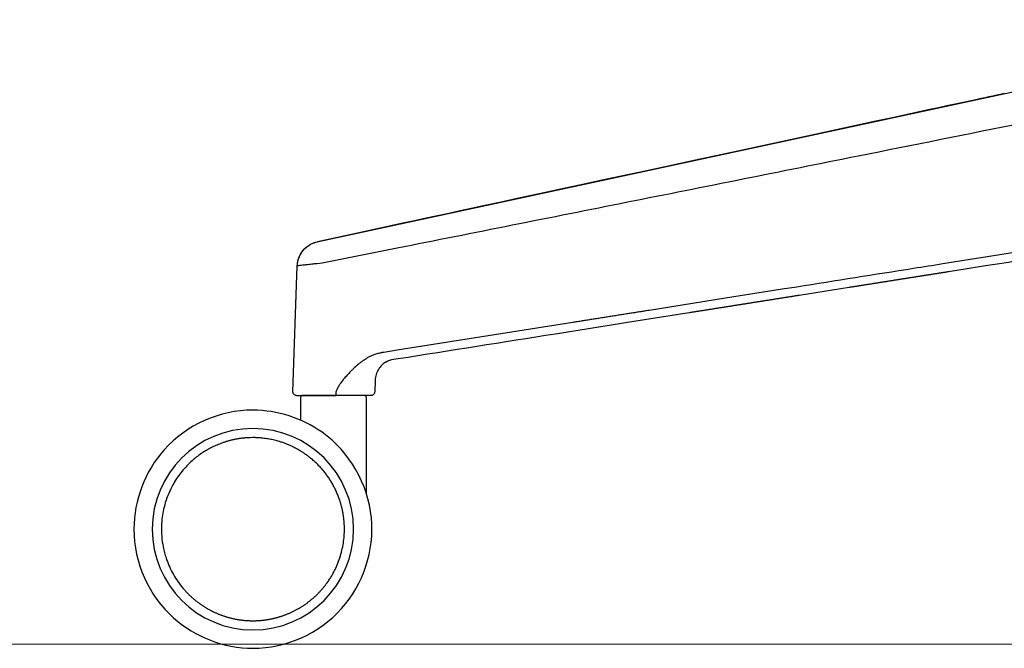
# Model space of a CAD drawing. Units: millimetres. Extents: x 37896 to 38469, y 22261 to 22566.
# Drawn here: x 38279 to 38306, y 22313 to 22330 of the extents above; entities that cross this region are included whole.
import ezdxf

# ---------------------------------------------------------------- set-up
doc = ezdxf.new("R2010")
doc.units = ezdxf.units.MM
doc.header["$LTSCALE"] = 20
doc.linetypes.add('CENTER', pattern=[50.8, 31.75, -6.35, 6.35, -6.35])
for name, color, linetype, lineweight in [('2D', 7, 'Continuous', 30), ('Düz_Çizgi_Addo', 7, 'Continuous', 20), ('Eksen_Addo', 1, 'CENTER', 5)]:
    doc.layers.add(name, color=color, linetype=linetype, lineweight=lineweight)

# ---------------------------------------------------------------- blocks, each defined once
blk = doc.blocks.new('B2')
at = {"layer": '2D', "color": 7}
for p, q in [((38287.21, 22323.75), (38315.308, 22329.806)), ((38305.21, 22327.63), (38305.047, 22327.594)), ((38305.318, 22327.653), (38305.21, 22327.63)), ((38305.425, 22327.676), (38305.318, 22327.653)), ((38305.531, 22327.699), (38305.425, 22327.676)), ((38305.637, 22327.722), (38305.531, 22327.699)), ((38305.742, 22327.744), (38305.637, 22327.722)), ((38305.846, 22327.767), (38305.742, 22327.744)), ((38305.949, 22327.789), (38305.846, 22327.767)), ((38303.915, 22327.351), (38303.62, 22327.287)), ((38304.147, 22327.401), (38303.915, 22327.351)), ((38304.377, 22327.45), (38304.147, 22327.401)), ((38304.603, 22327.499), (38304.377, 22327.45)), ((38304.826, 22327.547), (38304.603, 22327.499)), ((38305.047, 22327.594), (38304.826, 22327.547)), ((38302.894, 22327.131), (38302.443, 22327.033)), ((38303.26, 22327.209), (38302.894, 22327.131)), ((38303.62, 22327.287), (38303.26, 22327.209)), ((38302.443, 22327.033), (38300.773, 22326.673)), ((38300.773, 22326.673), (38298.671, 22326.22)), ((38298.671, 22326.22), (38297.51, 22325.97)), ((38296.685, 22325.792), (38296.009, 22325.647)), ((38297.51, 22325.97), (38296.685, 22325.792)), ((38295.438, 22325.524), (38294.918, 22325.411)), ((38296.009, 22325.647), (38295.438, 22325.524)), ((38293.909, 22325.194), (38293.493, 22325.104)), ((38294.384, 22325.296), (38293.909, 22325.194)), ((38294.918, 22325.411), (38294.384, 22325.296)), ((38292.64, 22324.92), (38292.203, 22324.826)), ((38293.07, 22325.013), (38292.64, 22324.92)), ((38293.493, 22325.104), (38293.07, 22325.013)), ((38291.759, 22324.731), (38291.385, 22324.65)), ((38292.203, 22324.826), (38291.759, 22324.731)), ((38290.152, 22324.384), (38289.836, 22324.316)), ((38290.465, 22324.452), (38290.152, 22324.384)), ((38290.775, 22324.518), (38290.465, 22324.452)), ((38291.081, 22324.584), (38290.775, 22324.518)), ((38291.385, 22324.65), (38291.081, 22324.584)), ((38289.517, 22324.247), (38288.278, 22323.98)), ((38289.836, 22324.316), (38289.517, 22324.247)), ((38288.278, 22323.98), (38287.184, 22323.744)), ((38287.132, 22323.731), (38287.184, 22323.744)), ((38287.188, 22323.745), (38287.199, 22323.748)), ((38289.357, 22323.565), (38287.316, 22323.159)), ((38305.478, 22323.329), (38304.266, 22323.137)), ((38306.231, 22323.448), (38305.478, 22323.329)), ((38286.512, 22319.648), (38286.632, 22323.084)), ((38287.316, 22323.159), (38287.172, 22323.144)), ((38304.936, 22323.011), (38305.438, 22323.09)), ((38304.427, 22322.93), (38304.936, 22323.011)), ((38300.281, 22322.507), (38299.882, 22322.444)), ((38301.027, 22322.393), (38301.707, 22322.501)), ((38299.882, 22322.444), (38298.328, 22322.198)), ((38300.345, 22322.286), (38301.027, 22322.393)), ((38298.328, 22322.198), (38296.243, 22321.868)), ((38295.831, 22321.572), (38297.339, 22321.81)), ((38294.157, 22321.539), (38289.357, 22320.78)), ((38293.683, 22321.232), (38295.831, 22321.572)), ((38289.063, 22320.465), (38289.023, 22320.44)), ((38289.264, 22320.535), (38289.389, 22320.553)), ((38288.759, 22319.964), (38288.747, 22319.641)), ((38286.612, 22319.545), (38286.758, 22319.545)), ((38286.758, 22319.545), (38287.567, 22319.545)), ((38287.468, 22319.544), (38286.775, 22319.544)), ((38287.58, 22319.544), (38287.468, 22319.544)), ((38287.567, 22319.545), (38287.638, 22319.545)), ((38287.715, 22319.544), (38287.58, 22319.544)), ((38287.638, 22319.545), (38287.696, 22319.545)), ((38287.71, 22319.545), (38287.696, 22319.545)), ((38288.648, 22319.545), (38287.71, 22319.545)), ((38288.466, 22319.544), (38287.715, 22319.544)), ((38286.72, 22319.494), (38286.72, 22318.87)), ((38288.52, 22316.857), (38288.52, 22319.512))]:
    blk.add_line(p, q, dxfattribs=at)
blk.add_lwpolyline([(38288.17, 22315.894, 0.414008), (38285.42, 22318.644, 0.414008), (38282.67, 22315.894, 0.414008), (38285.42, 22313.144, 0.414008)], format="xyb", close=True, dxfattribs=at)
blk.add_polyline3d([(38287.202, 22314.141, 0), (38287.215, 22314.155, 0), (38287.228, 22314.169, 0), (38287.242, 22314.183, 0), (38287.255, 22314.197, 0), (38287.268, 22314.211, 0), (38287.281, 22314.225, 0), (38287.294, 22314.24, 0), (38287.307, 22314.254, 0), (38287.319, 22314.269, 0), (38287.332, 22314.284, 0), (38287.344, 22314.298, 0), (38287.357, 22314.313, 0), (38287.369, 22314.328, 0), (38287.381, 22314.343, 0), (38287.393, 22314.359, 0), (38287.405, 22314.374, 0), (38287.416, 22314.389, 0), (38287.431, 22314.41, 0), (38287.448, 22314.432, 0), (38287.464, 22314.456, 0), (38287.481, 22314.479, 0), (38287.496, 22314.502, 0), (38287.512, 22314.526, 0), (38287.527, 22314.549, 0), (38287.542, 22314.573, 0), (38287.557, 22314.597, 0), (38287.572, 22314.621, 0), (38287.586, 22314.646, 0), (38287.6, 22314.67, 0), (38287.614, 22314.695, 0), (38287.627, 22314.72, 0), (38287.64, 22314.745, 0), (38287.653, 22314.77, 0), (38287.665, 22314.795, 0), (38287.681, 22314.827, 0), (38287.703, 22314.874, 0), (38287.723, 22314.922, 0), (38287.743, 22314.969, 0), (38287.761, 22315.017, 0), (38287.779, 22315.066, 0), (38287.795, 22315.115, 0), (38287.811, 22315.164, 0), (38287.826, 22315.213, 0), (38287.839, 22315.263, 0), (38287.852, 22315.313, 0), (38287.863, 22315.363, 0), (38287.873, 22315.413, 0), (38287.883, 22315.464, 0), (38287.891, 22315.514, 0), (38287.898, 22315.565, 0), (38287.905, 22315.616, 0), (38287.91, 22315.667, 0), (38287.911, 22315.677, 0), (38287.912, 22315.687, 0), (38287.912, 22315.697, 0), (38287.913, 22315.708, 0), (38287.914, 22315.718, 0), (38287.915, 22315.728, 0), (38287.915, 22315.738, 0), (38287.916, 22315.749, 0), (38287.917, 22315.761, 0), (38287.917, 22315.777, 0), (38287.918, 22315.792, 0), (38287.919, 22315.808, 0), (38287.919, 22315.824, 0), (38287.92, 22315.84, 0), (38287.92, 22315.856, 0), (38287.92, 22315.872, 0), (38287.92, 22315.888, 0), (38287.92, 22315.904, 0), (38287.92, 22315.92, 0), (38287.92, 22315.936, 0), (38287.92, 22315.952, 0), (38287.919, 22315.968, 0), (38287.919, 22315.984, 0), (38287.918, 22315.999, 0), (38287.917, 22316.015, 0), (38287.916, 22316.031, 0), (38287.915, 22316.047, 0), (38287.914, 22316.063, 0), (38287.913, 22316.079, 0), (38287.912, 22316.095, 0), (38287.911, 22316.11, 0), (38287.909, 22316.126, 0), (38287.908, 22316.142, 0), (38287.906, 22316.158, 0), (38287.905, 22316.173, 0), (38287.903, 22316.189, 0), (38287.901, 22316.205, 0), (38287.899, 22316.22, 0), (38287.897, 22316.236, 0), (38287.895, 22316.252, 0), (38287.892, 22316.267, 0), (38287.89, 22316.283, 0), (38287.887, 22316.298, 0), (38287.885, 22316.314, 0), (38287.882, 22316.329, 0), (38287.879, 22316.345, 0), (38287.876, 22316.36, 0), (38287.873, 22316.376, 0), (38287.87, 22316.391, 0), (38287.867, 22316.407, 0), (38287.864, 22316.422, 0), (38287.86, 22316.438, 0), (38287.856, 22316.458, 0), (38287.851, 22316.478, 0), (38287.846, 22316.499, 0), (38287.841, 22316.519, 0), (38287.835, 22316.539, 0), (38287.83, 22316.56, 0), (38287.824, 22316.58, 0), (38287.818, 22316.6, 0), (38287.812, 22316.62, 0), (38287.806, 22316.64, 0), (38287.8, 22316.661, 0), (38287.793, 22316.681, 0), (38287.786, 22316.701, 0), (38287.78, 22316.721, 0), (38287.769, 22316.748, 0), (38287.759, 22316.774, 0), (38287.749, 22316.801, 0), (38287.738, 22316.828, 0), (38287.727, 22316.854, 0), (38287.716, 22316.881, 0), (38287.705, 22316.907, 0), (38287.694, 22316.934, 0), (38287.682, 22316.96, 0), (38287.67, 22316.986, 0), (38287.657, 22317.011, 0), (38287.644, 22317.037, 0), (38287.631, 22317.062, 0), (38287.617, 22317.088, 0), (38287.603, 22317.113, 0), (38287.589, 22317.138, 0), (38287.575, 22317.162, 0), (38287.56, 22317.187, 0), (38287.545, 22317.211, 0), (38287.53, 22317.235, 0), (38287.515, 22317.259, 0), (38287.499, 22317.283, 0), (38287.483, 22317.306, 0), (38287.467, 22317.329, 0), (38287.451, 22317.353, 0), (38287.434, 22317.376, 0), (38287.417, 22317.398, 0), (38287.4, 22317.421, 0), (38287.382, 22317.444, 0), (38287.365, 22317.466, 0), (38287.347, 22317.488, 0), (38287.328, 22317.51, 0), (38287.31, 22317.531, 0), (38287.291, 22317.553, 0), (38287.272, 22317.574, 0), (38287.253, 22317.595, 0), (38287.233, 22317.616, 0), (38287.213, 22317.636, 0), (38287.193, 22317.657, 0), (38287.173, 22317.677, 0), (38287.153, 22317.697, 0), (38287.132, 22317.717, 0), (38287.111, 22317.736, 0), (38287.09, 22317.755, 0), (38287.068, 22317.774, 0), (38287.047, 22317.793, 0), (38287.025, 22317.811, 0), (38287.003, 22317.829, 0), (38286.981, 22317.847, 0), (38286.959, 22317.865, 0), (38286.936, 22317.882, 0), (38286.918, 22317.896, 0), (38286.906, 22317.905, 0), (38286.895, 22317.913, 0), (38286.883, 22317.922, 0), (38286.872, 22317.93, 0), (38286.86, 22317.938, 0), (38286.848, 22317.946, 0), (38286.837, 22317.955, 0), (38286.825, 22317.963, 0), (38286.813, 22317.971, 0), (38286.801, 22317.979, 0), (38286.789, 22317.986, 0), (38286.777, 22317.994, 0), (38286.765, 22318.002, 0), (38286.753, 22318.01, 0), (38286.741, 22318.017, 0), (38286.728, 22318.025, 0), (38286.716, 22318.032, 0), (38286.704, 22318.04, 0), (38286.692, 22318.047, 0), (38286.679, 22318.054, 0), (38286.667, 22318.062, 0), (38286.654, 22318.069, 0), (38286.642, 22318.076, 0), (38286.629, 22318.083, 0), (38286.617, 22318.09, 0), (38286.604, 22318.096, 0), (38286.591, 22318.103, 0), (38286.578, 22318.11, 0), (38286.565, 22318.117, 0), (38286.552, 22318.123, 0), (38286.539, 22318.13, 0), (38286.527, 22318.136, 0), (38286.514, 22318.143, 0), (38286.501, 22318.149, 0), (38286.479, 22318.159, 0), (38286.457, 22318.169, 0), (38286.435, 22318.179, 0), (38286.413, 22318.188, 0), (38286.391, 22318.198, 0), (38286.369, 22318.207, 0), (38286.346, 22318.216, 0), (38286.324, 22318.225, 0), (38286.302, 22318.234, 0), (38286.279, 22318.242, 0), (38286.257, 22318.251, 0), (38286.234, 22318.259, 0), (38286.211, 22318.266, 0), (38286.189, 22318.274, 0), (38286.166, 22318.281, 0), (38286.143, 22318.288, 0), (38286.113, 22318.297, 0), (38286.079, 22318.306, 0), (38286.045, 22318.315, 0), (38286.01, 22318.324, 0), (38285.975, 22318.332, 0), (38285.941, 22318.34, 0), (38285.906, 22318.347, 0), (38285.871, 22318.353, 0), (38285.836, 22318.36, 0), (38285.801, 22318.365, 0), (38285.766, 22318.371, 0), (38285.73, 22318.375, 0), (38285.695, 22318.379, 0), (38285.659, 22318.383, 0), (38285.624, 22318.386, 0), (38285.588, 22318.389, 0), (38285.556, 22318.391, 0), (38285.539, 22318.392, 0), (38285.521, 22318.392, 0), (38285.504, 22318.393, 0), (38285.486, 22318.394, 0), (38285.468, 22318.394, 0), (38285.451, 22318.394, 0), (38285.433, 22318.394, 0), (38285.416, 22318.394, 0), (38285.344, 22318.393, 0), (38285.273, 22318.39, 0), (38285.255, 22318.389, 0), (38285.238, 22318.388, 0), (38285.221, 22318.386, 0), (38285.203, 22318.385, 0), (38285.186, 22318.383, 0), (38285.169, 22318.382, 0), (38285.151, 22318.38, 0), (38285.134, 22318.378, 0), (38285.117, 22318.376, 0), (38285.099, 22318.374, 0), (38285.082, 22318.372, 0), (38285.065, 22318.369, 0), (38285.048, 22318.367, 0), (38285.031, 22318.364, 0), (38285.013, 22318.361, 0), (38284.996, 22318.358, 0), (38284.979, 22318.355, 0), (38284.962, 22318.352, 0), (38284.945, 22318.349, 0), (38284.928, 22318.346, 0), (38284.911, 22318.342, 0), (38284.894, 22318.338, 0), (38284.877, 22318.335, 0), (38284.86, 22318.331, 0), (38284.843, 22318.327, 0), (38284.826, 22318.323, 0), (38284.809, 22318.319, 0), (38284.792, 22318.314, 0), (38284.775, 22318.31, 0), (38284.758, 22318.305, 0), (38284.741, 22318.301, 0), (38284.725, 22318.296, 0), (38284.708, 22318.291, 0), (38284.691, 22318.286, 0), (38284.675, 22318.28, 0), (38284.658, 22318.275, 0), (38284.641, 22318.27, 0), (38284.625, 22318.264, 0), (38284.608, 22318.258, 0), (38284.591, 22318.253, 0), (38284.575, 22318.247, 0), (38284.541, 22318.234, 0), (38284.507, 22318.22, 0), (38284.473, 22318.206, 0), (38284.439, 22318.192, 0), (38284.406, 22318.178, 0), (38284.372, 22318.163, 0), (38284.339, 22318.148, 0), (38284.306, 22318.132, 0), (38284.273, 22318.116, 0), (38284.241, 22318.099, 0), (38284.209, 22318.082, 0), (38284.177, 22318.064, 0), (38284.146, 22318.046, 0), (38284.114, 22318.027, 0), (38284.083, 22318.007, 0), (38284.053, 22317.988, 0), (38284.022, 22317.967, 0), (38283.992, 22317.947, 0), (38283.962, 22317.925, 0), (38283.933, 22317.904, 0), (38283.903, 22317.882, 0), (38283.874, 22317.859, 0), (38283.846, 22317.836, 0), (38283.817, 22317.813, 0), (38283.789, 22317.789, 0), (38283.762, 22317.765, 0), (38283.727, 22317.734, 0), (38283.69, 22317.7, 0), (38283.654, 22317.664, 0), (38283.619, 22317.628, 0), (38283.584, 22317.591, 0), (38283.55, 22317.554, 0), (38283.517, 22317.516, 0), (38283.485, 22317.477, 0), (38283.453, 22317.437, 0), (38283.422, 22317.397, 0), (38283.393, 22317.357, 0), (38283.364, 22317.316, 0), (38283.335, 22317.274, 0), (38283.308, 22317.232, 0), (38283.282, 22317.189, 0), (38283.256, 22317.146, 0), (38283.231, 22317.102, 0), (38283.206, 22317.055, 0), (38283.175, 22316.995, 0), (38283.147, 22316.934, 0), (38283.119, 22316.872, 0), (38283.094, 22316.81, 0), (38283.07, 22316.747, 0), (38283.048, 22316.683, 0), (38283.027, 22316.619, 0), (38283.009, 22316.554, 0), (38282.993, 22316.494, 0), (38282.98, 22316.439, 0), (38282.969, 22316.385, 0), (38282.958, 22316.33, 0), (38282.949, 22316.275, 0), (38282.941, 22316.22, 0), (38282.935, 22316.164, 0), (38282.929, 22316.109, 0), (38282.925, 22316.053, 0), (38282.922, 22315.987, 0), (38282.92, 22315.914, 0), (38282.921, 22315.842, 0), (38282.923, 22315.769, 0), (38282.928, 22315.697, 0), (38282.935, 22315.624, 0), (38282.944, 22315.552, 0), (38282.955, 22315.481, 0), (38282.968, 22315.409, 0), (38282.976, 22315.367, 0), (38282.985, 22315.328, 0), (38282.994, 22315.29, 0), (38283.004, 22315.252, 0), (38283.015, 22315.214, 0), (38283.026, 22315.176, 0), (38283.037, 22315.138, 0), (38283.049, 22315.101, 0), (38283.063, 22315.062, 0), (38283.082, 22315.009, 0), (38283.103, 22314.957, 0), (38283.124, 22314.905, 0), (38283.147, 22314.853, 0), (38283.171, 22314.802, 0), (38283.197, 22314.752, 0), (38283.223, 22314.702, 0), (38283.25, 22314.653, 0), (38283.279, 22314.605, 0), (38283.308, 22314.557, 0), (38283.338, 22314.51, 0), (38283.37, 22314.464, 0), (38283.402, 22314.419, 0), (38283.436, 22314.374, 0), (38283.47, 22314.33, 0), (38283.505, 22314.287, 0), (38283.541, 22314.245, 0), (38283.565, 22314.218, 0), (38283.58, 22314.202, 0), (38283.595, 22314.186, 0), (38283.611, 22314.169, 0), (38283.626, 22314.154, 0), (38283.642, 22314.138, 0), (38283.657, 22314.122, 0), (38283.673, 22314.106, 0), (38283.689, 22314.091, 0), (38283.705, 22314.076, 0), (38283.721, 22314.061, 0), (38283.737, 22314.046, 0), (38283.754, 22314.031, 0), (38283.77, 22314.016, 0), (38283.787, 22314.002, 0), (38283.804, 22313.987, 0), (38283.821, 22313.973, 0), (38283.838, 22313.959, 0), (38283.85, 22313.949, 0), (38283.863, 22313.939, 0), (38283.875, 22313.929, 0), (38283.888, 22313.919, 0), (38283.901, 22313.909, 0), (38283.914, 22313.899, 0), (38283.927, 22313.89, 0), (38283.939, 22313.88, 0), (38283.952, 22313.871, 0), (38283.965, 22313.861, 0), (38283.979, 22313.852, 0), (38283.992, 22313.843, 0), (38284.005, 22313.834, 0), (38284.018, 22313.825, 0), (38284.032, 22313.816, 0), (38284.045, 22313.807, 0), (38284.058, 22313.798, 0), (38284.072, 22313.789, 0), (38284.085, 22313.781, 0), (38284.099, 22313.772, 0), (38284.113, 22313.764, 0), (38284.126, 22313.755, 0), (38284.14, 22313.747, 0), (38284.154, 22313.739, 0), (38284.168, 22313.731, 0), (38284.182, 22313.723, 0), (38284.196, 22313.715, 0), (38284.21, 22313.707, 0), (38284.225, 22313.699, 0), (38284.239, 22313.692, 0), (38284.253, 22313.684, 0), (38284.268, 22313.676, 0), (38284.282, 22313.669, 0), (38284.296, 22313.662, 0), (38284.311, 22313.654, 0), (38284.314, 22313.653, 0), (38284.317, 22313.651, 0), (38284.32, 22313.65, 0), (38284.323, 22313.648, 0), (38284.326, 22313.647, 0), (38284.329, 22313.645, 0), (38284.332, 22313.644, 0), (38284.335, 22313.642, 0), (38284.345, 22313.638, 0), (38284.362, 22313.63, 0), (38284.379, 22313.622, 0), (38284.396, 22313.614, 0), (38284.413, 22313.606, 0), (38284.431, 22313.599, 0), (38284.448, 22313.591, 0), (38284.466, 22313.584, 0), (38284.483, 22313.577, 0), (38284.501, 22313.57, 0), (38284.518, 22313.563, 0), (38284.536, 22313.556, 0), (38284.554, 22313.55, 0), (38284.571, 22313.543, 0), (38284.589, 22313.537, 0), (38284.607, 22313.531, 0), (38284.625, 22313.524, 0), (38284.642, 22313.519, 0), (38284.66, 22313.513, 0), (38284.678, 22313.507, 0), (38284.696, 22313.502, 0), (38284.714, 22313.496, 0), (38284.732, 22313.491, 0), (38284.75, 22313.486, 0), (38284.768, 22313.481, 0), (38284.787, 22313.476, 0), (38284.805, 22313.471, 0), (38284.823, 22313.467, 0), (38284.841, 22313.462, 0), (38284.859, 22313.458, 0), (38284.878, 22313.454, 0), (38284.896, 22313.45, 0), (38284.914, 22313.446, 0), (38284.933, 22313.442, 0), (38284.951, 22313.439, 0), (38284.97, 22313.435, 0), (38284.988, 22313.432, 0), (38285.007, 22313.429, 0), (38285.025, 22313.426, 0), (38285.044, 22313.423, 0), (38285.063, 22313.42, 0), (38285.081, 22313.418, 0), (38285.1, 22313.415, 0), (38285.119, 22313.413, 0), (38285.137, 22313.41, 0), (38285.156, 22313.408, 0), (38285.175, 22313.406, 0), (38285.194, 22313.405, 0), (38285.212, 22313.403, 0), (38285.231, 22313.402, 0), (38285.25, 22313.4, 0), (38285.269, 22313.399, 0), (38285.288, 22313.398, 0), (38285.307, 22313.397, 0), (38285.326, 22313.397, 0), (38285.345, 22313.396, 0), (38285.363, 22313.396, 0), (38285.382, 22313.395, 0), (38285.401, 22313.395, 0), (38285.42, 22313.394, 0), (38285.437, 22313.395, 0), (38285.454, 22313.395, 0), (38285.472, 22313.395, 0), (38285.489, 22313.396, 0), (38285.506, 22313.396, 0), (38285.523, 22313.397, 0), (38285.541, 22313.398, 0), (38285.558, 22313.398, 0), (38285.575, 22313.399, 0), (38285.592, 22313.4, 0), (38285.609, 22313.401, 0), (38285.626, 22313.403, 0), (38285.643, 22313.404, 0), (38285.66, 22313.406, 0), (38285.676, 22313.408, 0), (38285.693, 22313.409, 0), (38285.71, 22313.411, 0), (38285.727, 22313.413, 0), (38285.744, 22313.416, 0), (38285.761, 22313.418, 0), (38285.778, 22313.42, 0), (38285.795, 22313.423, 0), (38285.811, 22313.425, 0), (38285.828, 22313.428, 0), (38285.845, 22313.431, 0), (38285.862, 22313.434, 0), (38285.878, 22313.437, 0), (38285.895, 22313.44, 0), (38285.912, 22313.443, 0), (38285.929, 22313.447, 0), (38285.945, 22313.45, 0), (38285.962, 22313.454, 0), (38285.978, 22313.458, 0), (38285.995, 22313.461, 0), (38286.012, 22313.465, 0), (38286.028, 22313.47, 0), (38286.045, 22313.474, 0), (38286.061, 22313.478, 0), (38286.078, 22313.482, 0), (38286.094, 22313.487, 0), (38286.111, 22313.492, 0), (38286.127, 22313.497, 0), (38286.144, 22313.502, 0), (38286.16, 22313.507, 0), (38286.176, 22313.512, 0), (38286.193, 22313.517, 0), (38286.209, 22313.523, 0), (38286.225, 22313.528, 0), (38286.242, 22313.534, 0), (38286.258, 22313.539, 0), (38286.276, 22313.546, 0), (38286.294, 22313.553, 0), (38286.313, 22313.56, 0), (38286.331, 22313.567, 0), (38286.349, 22313.574, 0), (38286.367, 22313.581, 0), (38286.385, 22313.588, 0), (38286.403, 22313.596, 0), (38286.421, 22313.603, 0), (38286.439, 22313.611, 0), (38286.456, 22313.619, 0), (38286.474, 22313.627, 0), (38286.492, 22313.635, 0), (38286.509, 22313.644, 0), (38286.526, 22313.653, 0), (38286.544, 22313.661, 0), (38286.561, 22313.67, 0), (38286.578, 22313.679, 0), (38286.595, 22313.688, 0), (38286.612, 22313.697, 0), (38286.629, 22313.707, 0), (38286.646, 22313.716, 0), (38286.663, 22313.725, 0), (38286.667, 22313.727, 0), (38286.67, 22313.73, 0), (38286.674, 22313.732, 0), (38286.678, 22313.734, 0), (38286.681, 22313.736, 0), (38286.685, 22313.738, 0), (38286.689, 22313.74, 0), (38286.693, 22313.742, 0), (38286.705, 22313.75, 0), (38286.719, 22313.758, 0), (38286.733, 22313.767, 0), (38286.747, 22313.776, 0), (38286.761, 22313.785, 0), (38286.775, 22313.794, 0), (38286.789, 22313.803, 0), (38286.803, 22313.812, 0), (38286.817, 22313.821, 0), (38286.831, 22313.83, 0), (38286.844, 22313.84, 0), (38286.858, 22313.849, 0), (38286.871, 22313.859, 0), (38286.885, 22313.869, 0), (38286.898, 22313.878, 0), (38286.912, 22313.888, 0), (38286.925, 22313.898, 0), (38286.938, 22313.908, 0), (38286.951, 22313.918, 0), (38286.964, 22313.928, 0), (38286.977, 22313.939, 0), (38286.99, 22313.949, 0), (38287.003, 22313.959, 0), (38287.016, 22313.97, 0), (38287.029, 22313.981, 0), (38287.041, 22313.991, 0), (38287.054, 22314.002, 0), (38287.066, 22314.013, 0), (38287.079, 22314.024, 0), (38287.091, 22314.035, 0), (38287.103, 22314.047, 0), (38287.116, 22314.058, 0), (38287.128, 22314.069, 0), (38287.172, 22314.111, 0)], close=True, dxfattribs=at)
at = {"layer": '2D', "color": 7, "extrusion": (0, 0, -1)}
blk.add_arc((-38286.619, 22319.65), 0.107, 290.9357, 359.0363, dxfattribs=at)
at = {"layer": '2D', "color": 7}
for centre, start, end in [((38286.77, 22319.494), 90, 180), ((38288.47, 22319.494), 0, 90)]:
    blk.add_arc(centre, 0.05, start, end, dxfattribs=at)
at = {"layer": '2D', "color": 7, "extrusion": (0, 0, -1)}
for centre, major_axis, ratio, start_param, end_param in [((38287.214, 22323.365), (0.48, 0.185), 0.726574, -1.755021, -1.359585), ((38286.932, 22323.172), (0.124, 0.436), 0.626926, -1.945039, -1.850689), ((38289.407, 22319.831), (-0.29, 0.661), 0.909442, -0.09223, 0.233584), ((38289.505, 22318.926), (-1.344, 1.347), 0.999931, -0.010258, 0.0082)]:
    blk.add_ellipse(centre, major_axis=major_axis, ratio=ratio, start_param=start_param, end_param=end_param, dxfattribs=at)
at = {"layer": '2D', "color": 7}
for points, knots in [([(38315.507, 22328.808), (38314.001, 22328.503), (38312.495, 22328.199), (38310.988, 22327.895), (38309.482, 22327.591), (38307.976, 22327.288), (38306.47, 22326.986), (38304.964, 22326.683), (38303.458, 22326.381), (38301.952, 22326.079), (38299.853, 22325.659), (38297.754, 22325.239), (38295.654, 22324.82), (38293.555, 22324.402), (38291.456, 22323.983), (38289.357, 22323.565)], [0, 0, 0, 0, 1, 1, 1, 2, 2, 2, 3, 3, 3, 4, 4, 4, 5, 5, 5, 5]), ([(38286.634, 22323.126), (38286.645, 22323.237), (38286.685, 22323.354), (38286.753, 22323.455), (38286.804, 22323.53), (38286.872, 22323.596), (38286.947, 22323.645), (38286.963, 22323.655), (38286.978, 22323.665), (38286.995, 22323.674)], [0, 0, 0, 0, 1, 1, 1, 2, 2, 2, 3, 3, 3, 3]), ([(38286.637, 22323.152), (38286.648, 22323.204), (38286.659, 22323.257), (38286.677, 22323.307), (38286.696, 22323.359), (38286.722, 22323.409), (38286.753, 22323.455), (38286.766, 22323.473), (38286.779, 22323.491), (38286.793, 22323.508), (38286.837, 22323.561), (38286.889, 22323.608), (38286.947, 22323.645), (38286.962, 22323.655), (38286.978, 22323.664), (38286.994, 22323.674)], [2, 2, 2, 2, 3, 3, 3, 4, 4, 4, 5, 5, 5, 6, 6, 6, 7, 7, 7, 7]), ([(38286.994, 22323.674), (38287.008, 22323.681), (38287.021, 22323.688), (38287.035, 22323.694), (38287.049, 22323.701), (38287.063, 22323.707), (38287.077, 22323.712)], [7, 7, 7, 7, 8, 8, 8, 9, 9, 9, 9]), ([(38287.077, 22323.712), (38287.086, 22323.716), (38287.095, 22323.719), (38287.104, 22323.722), (38287.114, 22323.726), (38287.123, 22323.728), (38287.132, 22323.731)], [9, 9, 9, 9, 10, 10, 10, 11, 11, 11, 11]), ([(38305.438, 22323.09), (38306.106, 22323.195), (38306.775, 22323.301), (38307.443, 22323.406), (38307.527, 22323.419), (38307.606, 22323.432), (38307.686, 22323.444)], [0, 0, 0, 0, 1, 1, 1, 2, 2, 2, 2]), ([(38286.632, 22323.085), (38286.632, 22323.096), (38286.633, 22323.107), (38286.634, 22323.118), (38286.635, 22323.129), (38286.636, 22323.141), (38286.637, 22323.152)], [0, 0, 0, 0, 1, 1, 1, 2, 2, 2, 2]), ([(38287.172, 22323.144), (38287.122, 22323.138), (38287.073, 22323.133), (38287.027, 22323.128), (38286.978, 22323.122), (38286.933, 22323.117), (38286.891, 22323.113), (38286.849, 22323.108), (38286.811, 22323.104), (38286.778, 22323.101), (38286.745, 22323.097), (38286.717, 22323.094), (38286.695, 22323.091), (38286.673, 22323.089), (38286.656, 22323.087), (38286.647, 22323.086), (38286.638, 22323.085), (38286.635, 22323.085), (38286.632, 22323.084)], [0, 0, 0, 0, 1, 1, 1, 2, 2, 2, 3, 3, 3, 4, 4, 4, 5, 5, 5, 6, 6, 6, 6]), ([(38304.266, 22323.137), (38304.001, 22323.095), (38303.735, 22323.053), (38303.469, 22323.011), (38302.406, 22322.843), (38301.344, 22322.675), (38300.281, 22322.507)], [0, 0, 0, 0, 1, 1, 1, 2, 2, 2, 2]), ([(38288.952, 22320.716), (38288.947, 22320.715), (38288.942, 22320.714), (38288.938, 22320.713), (38288.929, 22320.712), (38288.92, 22320.71), (38288.911, 22320.708)], [0, 0, 0, 0, 1, 1, 1, 2, 2, 2, 2]), ([(38288.172, 22320.284), (38288.18, 22320.293), (38288.189, 22320.301), (38288.198, 22320.309), (38288.203, 22320.314), (38288.207, 22320.318), (38288.211, 22320.322), (38288.216, 22320.326), (38288.22, 22320.33), (38288.225, 22320.334), (38288.229, 22320.339), (38288.234, 22320.343), (38288.239, 22320.347), (38288.244, 22320.351), (38288.248, 22320.356), (38288.253, 22320.36), (38288.258, 22320.364), (38288.263, 22320.369), (38288.268, 22320.373), (38288.273, 22320.377), (38288.278, 22320.381), (38288.283, 22320.386), (38288.288, 22320.39), (38288.293, 22320.394), (38288.299, 22320.399), (38288.303, 22320.402), (38288.308, 22320.406), (38288.312, 22320.41), (38288.326, 22320.421), (38288.337, 22320.429), (38288.348, 22320.438), (38288.36, 22320.447), (38288.372, 22320.456), (38288.383, 22320.465), (38288.409, 22320.484), (38288.436, 22320.502), (38288.463, 22320.52), (38288.49, 22320.537), (38288.517, 22320.554), (38288.545, 22320.57)], [0, 0, 0, 0, 1, 1, 1, 2, 2, 2, 3, 3, 3, 4, 4, 4, 5, 5, 5, 6, 6, 6, 7, 7, 7, 8, 8, 8, 9, 9, 9, 10, 10, 10, 11, 11, 11, 12, 12, 12, 13, 13, 13, 13]), ([(38289.023, 22320.44), (38289.009, 22320.43), (38288.995, 22320.421), (38288.982, 22320.41), (38288.969, 22320.4), (38288.956, 22320.388), (38288.944, 22320.377), (38288.908, 22320.342), (38288.875, 22320.302), (38288.848, 22320.259), (38288.821, 22320.215), (38288.799, 22320.168), (38288.785, 22320.119), (38288.77, 22320.069), (38288.764, 22320.016), (38288.759, 22319.964)], [0, 0, 0, 0, 1, 1, 1, 2, 2, 2, 3, 3, 3, 4, 4, 4, 5, 5, 5, 5]), ([(38288.108, 22320.218), (38288.103, 22320.214), (38288.091, 22320.201), (38288.086, 22320.197), (38288.054, 22320.163), (38288.021, 22320.129), (38287.99, 22320.094), (38287.959, 22320.059), (38287.928, 22320.023), (38287.899, 22319.987)], [0, 0, 0, 0, 1, 1, 1, 2, 2, 2, 3, 3, 3, 3]), ([(38288.108, 22320.218), (38288.113, 22320.224), (38288.118, 22320.229), (38288.123, 22320.235), (38288.131, 22320.243), (38288.139, 22320.251), (38288.147, 22320.259)], [0, 0, 0, 0, 1, 1, 1, 2, 2, 2, 2]), ([(38287.897, 22319.985), (38287.872, 22319.954), (38287.847, 22319.922), (38287.823, 22319.889), (38287.819, 22319.884), (38287.816, 22319.879), (38287.812, 22319.874), (38287.781, 22319.832), (38287.757, 22319.793), (38287.739, 22319.753), (38287.736, 22319.747), (38287.733, 22319.74), (38287.73, 22319.733)], [0, 0, 0, 0, 1, 1, 1, 2, 2, 2, 3, 3, 3, 4, 4, 4, 4]), ([(38286.612, 22319.545), (38286.607, 22319.545), (38286.601, 22319.545), (38286.596, 22319.546), (38286.591, 22319.547), (38286.586, 22319.548), (38286.581, 22319.55)], [0, 0, 0, 0, 1, 1, 1, 2, 2, 2, 2]), ([(38287.696, 22319.545), (38287.696, 22319.545), (38287.695, 22319.556), (38287.695, 22319.594), (38287.695, 22319.62), (38287.695, 22319.646)], [0, 0, 0, 0, 1, 1, 2, 2, 2, 2]), ([(38288.747, 22319.641), (38288.746, 22319.632), (38288.745, 22319.622), (38288.742, 22319.613), (38288.739, 22319.603), (38288.734, 22319.594), (38288.728, 22319.585), (38288.722, 22319.577), (38288.714, 22319.569), (38288.705, 22319.563), (38288.697, 22319.557), (38288.687, 22319.552), (38288.677, 22319.549), (38288.668, 22319.546), (38288.659, 22319.545), (38288.649, 22319.545)], [0, 0, 0, 0, 1, 1, 1, 2, 2, 2, 3, 3, 3, 4, 4, 4, 5, 5, 5, 5]), ([(38285.42, 22319.144), (38286.094, 22319.142), (38286.759, 22318.931), (38287.309, 22318.54), (38288.067, 22318.001), (38288.567, 22317.131), (38288.657, 22316.206), (38288.743, 22315.312), (38288.442, 22314.395), (38287.842, 22313.726), (38287.233, 22313.045), (38286.334, 22312.642), (38285.42, 22312.643), (38284.626, 22312.644), (38283.844, 22312.944), (38283.252, 22313.472), (38282.57, 22314.081), (38282.168, 22314.981), (38282.169, 22315.894), (38282.17, 22316.688), (38282.469, 22317.471), (38282.998, 22318.063), (38283.607, 22318.744), (38284.507, 22319.148), (38285.42, 22319.144)], [0, 0, 0, 0, 1, 1, 1, 2, 2, 2, 3, 3, 3, 4, 4, 4, 5, 5, 5, 6, 6, 6, 7, 7, 7, 8, 8, 8, 8])]:
    blk.add_open_spline(points, degree=3, knots=knots, dxfattribs=at)
for points, weights, knots in [([(38303.067, 22322.716), (38303.407, 22322.769), (38303.747, 22322.823), (38304.087, 22322.877), (38304.427, 22322.93)], [0.999982954534, 0.999991477019, 1, 0.999991477019, 0.999982954534], [1.57075517385, 1.57075517385, 1.57075517385, 1.57079632679, 1.57079632679, 1.57083747974, 1.57083747974, 1.57083747974]), ([(38301.707, 22322.501), (38302.047, 22322.555), (38302.387, 22322.608), (38302.727, 22322.662), (38303.067, 22322.716)], [0.999985877547, 0.999992938603, 1, 0.999992938603, 0.999985877546], [1.57076223111, 1.57076223111, 1.57076223111, 1.57079632679, 1.57079632679, 1.57083042248, 1.57083042248, 1.57083042248]), ([(38297.339, 22321.81), (38298.09, 22321.929), (38298.842, 22322.048), (38299.593, 22322.167), (38300.345, 22322.286)], [0.999981210476, 0.999990604937, 1, 0.999990604936, 0.999981210475], [1.57075096299, 1.57075096299, 1.57075096299, 1.57079632679, 1.57079632679, 1.5708416906, 1.5708416906, 1.5708416906]), ([(38296.243, 22321.868), (38295.721, 22321.786), (38295.2, 22321.703), (38294.679, 22321.621), (38294.157, 22321.539)], [0.999986819767, 0.999993409735, 1, 0.999993409736, 0.999986819769], [1.57076450598, 1.57076450598, 1.57076450598, 1.57079632679, 1.57079632679, 1.57082814761, 1.57082814761, 1.57082814761])]:
    blk.add_rational_spline(points, weights, degree=2, knots=knots, dxfattribs=at)
for points in [[(38289.389, 22320.553), (38290.82, 22320.779), (38292.252, 22321.006), (38293.683, 22321.232)], [(38288.804, 22320.68), (38288.685, 22320.644), (38288.614, 22320.607), (38288.546, 22320.571)], [(38288.857, 22320.696), (38288.839, 22320.691), (38288.821, 22320.685), (38288.804, 22320.68)], [(38288.911, 22320.708), (38288.893, 22320.704), (38288.875, 22320.7), (38288.857, 22320.696)], [(38289.357, 22320.78), (38289.235, 22320.761), (38289.073, 22320.735), (38288.952, 22320.716)], [(38287.695, 22319.646), (38287.708, 22319.675), (38287.719, 22319.704), (38287.73, 22319.733)]]:
    blk.add_open_spline(points, degree=3, dxfattribs=at)

msp = doc.modelspace()

# ---------------------------------------------------------------- linework, layer by layer
at = {"layer": 'Eksen_Addo'}
msp.add_line((37965.802, 22312.758), (38384.393, 22312.758), dxfattribs=at)
msp.add_line((37965.802, 22312.758), (38384.393, 22312.758), dxfattribs=at)

# ---------------------------------------------------------------- block references
at = {"layer": 'Düz_Çizgi_Addo'}
msp.add_blockref('B2', (0, 0), dxfattribs=at)

doc.saveas('drawing.dxf')
